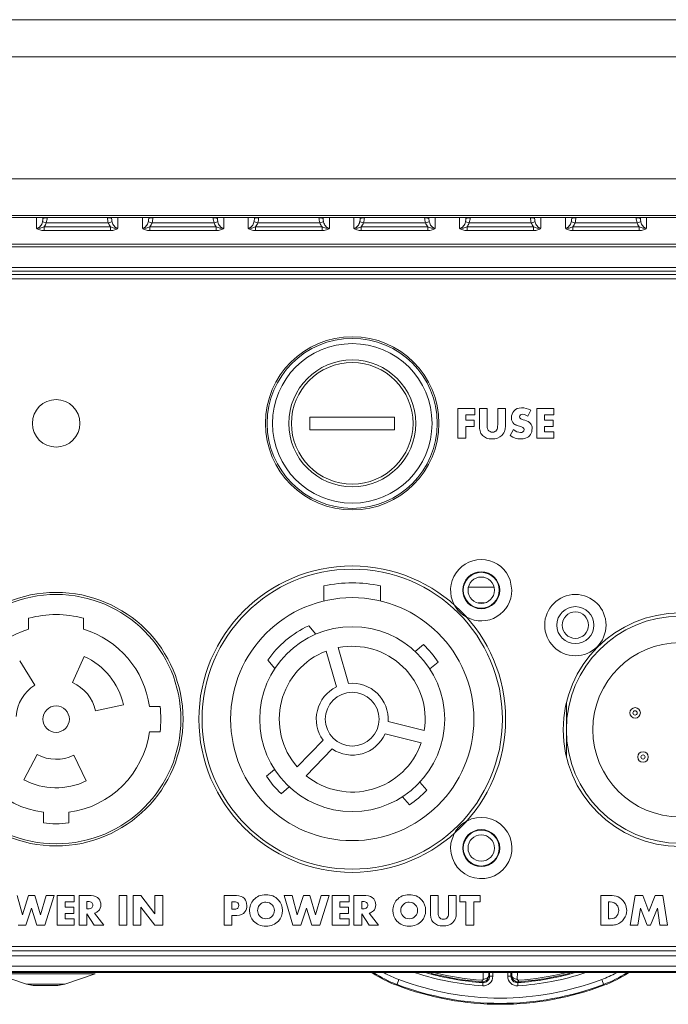
# Model space of a CAD drawing. Units: millimetres. Extents: x 55029 to 57247, y 2785 to 4296.
# Drawn here: x 56540 to 56602, y 3526 to 3619 of the extents above; entities that cross this region are included whole.
import ezdxf

# ---------------------------------------------------------------- set-up
doc = ezdxf.new("R2010")
doc.units = ezdxf.units.MM
doc.layers.add('细实线', color=7, linetype='Continuous', lineweight=13)

msp = doc.modelspace()

# ---------------------------------------------------------------- linework, layer by layer
at = {"layer": '细实线'}
for p, q in [((56531.592, 3619.452), (56639.822, 3619.452)), ((56531.592, 3615.952), (56639.822, 3615.952)), ((56635.484, 3604.397), (56535.93, 3604.397)), ((56635.484, 3600.907), (56535.93, 3600.907)), ((56541.709, 3600.732), (56629.705, 3600.732)), ((56541.709, 3600.732), (56541.709, 3600.726)), ((56541.709, 3600.726), (56629.705, 3600.726)), ((56541.864, 3599.712), (56541.864, 3600.726)), ((56542.461, 3600.632), (56542.461, 3600.726)), ((56542.461, 3600.632), (56542.468, 3600.726)), ((56548.953, 3600.632), (56548.946, 3600.726)), ((56548.953, 3600.726), (56548.953, 3600.632)), ((56549.55, 3600.726), (56549.55, 3599.712)), ((56551.864, 3599.712), (56551.864, 3600.726)), ((56552.461, 3600.632), (56552.461, 3600.726)), ((56552.461, 3600.632), (56552.468, 3600.726)), ((56558.953, 3600.632), (56558.946, 3600.726)), ((56558.953, 3600.726), (56558.953, 3600.632)), ((56559.55, 3600.726), (56559.55, 3599.712)), ((56561.864, 3599.712), (56561.864, 3600.726)), ((56562.461, 3600.632), (56562.461, 3600.726)), ((56562.461, 3600.632), (56562.468, 3600.726)), ((56568.953, 3600.632), (56568.946, 3600.726)), ((56568.953, 3600.726), (56568.953, 3600.632)), ((56569.55, 3600.726), (56569.55, 3599.712)), ((56571.864, 3599.712), (56571.864, 3600.726)), ((56572.461, 3600.632), (56572.461, 3600.726)), ((56572.461, 3600.632), (56572.468, 3600.726)), ((56578.953, 3600.632), (56578.946, 3600.726)), ((56578.953, 3600.726), (56578.953, 3600.632)), ((56579.55, 3600.726), (56579.55, 3599.712)), ((56581.864, 3599.712), (56581.864, 3600.726)), ((56582.461, 3600.632), (56582.461, 3600.726)), ((56582.461, 3600.632), (56582.468, 3600.726)), ((56588.953, 3600.632), (56588.946, 3600.726)), ((56588.953, 3600.726), (56588.953, 3600.632)), ((56589.55, 3600.726), (56589.55, 3599.712)), ((56591.864, 3599.712), (56591.864, 3600.726)), ((56592.461, 3600.632), (56592.461, 3600.726)), ((56592.461, 3600.632), (56592.468, 3600.726)), ((56598.953, 3600.632), (56598.946, 3600.726)), ((56598.953, 3600.726), (56598.953, 3600.632)), ((56599.55, 3600.726), (56599.55, 3599.712)), ((56542.564, 3599.831), (56548.85, 3599.831)), ((56542.564, 3599.831), (56542.564, 3599.498)), ((56542.564, 3599.498), (56548.85, 3599.498)), ((56542.775, 3600.236), (56548.639, 3600.236)), ((56548.85, 3599.831), (56548.85, 3599.498)), ((56552.564, 3599.831), (56558.85, 3599.831)), ((56552.564, 3599.831), (56552.564, 3599.498)), ((56552.564, 3599.498), (56558.85, 3599.498)), ((56552.775, 3600.236), (56558.639, 3600.236)), ((56558.85, 3599.831), (56558.85, 3599.498)), ((56562.564, 3599.831), (56568.85, 3599.831)), ((56562.564, 3599.831), (56562.564, 3599.498)), ((56562.564, 3599.498), (56568.85, 3599.498)), ((56562.775, 3600.236), (56568.639, 3600.236)), ((56568.85, 3599.831), (56568.85, 3599.498)), ((56572.564, 3599.831), (56578.85, 3599.831)), ((56572.564, 3599.831), (56572.564, 3599.498)), ((56572.564, 3599.498), (56578.85, 3599.498)), ((56572.775, 3600.236), (56578.639, 3600.236)), ((56578.85, 3599.831), (56578.85, 3599.498)), ((56582.564, 3599.831), (56588.85, 3599.831)), ((56582.564, 3599.831), (56582.564, 3599.498)), ((56582.564, 3599.498), (56588.85, 3599.498)), ((56582.775, 3600.236), (56588.639, 3600.236)), ((56588.85, 3599.831), (56588.85, 3599.498)), ((56592.564, 3599.831), (56598.85, 3599.831)), ((56592.564, 3599.831), (56592.564, 3599.498)), ((56592.564, 3599.498), (56598.85, 3599.498)), ((56592.775, 3600.236), (56598.639, 3600.236)), ((56598.85, 3599.831), (56598.85, 3599.498)), ((56529.61, 3597.954), (56641.804, 3597.954)), ((56530.066, 3598.22), (56641.349, 3598.22)), ((56511.658, 3595.993), (56659.756, 3595.993)), ((56511.658, 3595.662), (56659.756, 3595.662)), ((56512.082, 3595.335), (56659.332, 3595.335)), ((56512.082, 3594.935), (56659.332, 3594.935)), ((56583.311, 3582.644), (56581.707, 3582.644)), ((56581.707, 3582.644), (56581.707, 3579.844)), ((56583.311, 3582.037), (56583.311, 3582.644)), ((56584.474, 3582.644), (56583.746, 3582.644)), ((56583.746, 3582.644), (56583.746, 3581.029)), ((56584.474, 3581.128), (56584.474, 3582.644)), ((56586.189, 3582.644), (56585.461, 3582.644)), ((56585.461, 3582.644), (56585.461, 3581.128)), ((56586.189, 3581.029), (56586.189, 3582.644)), ((56590.77, 3582.644), (56589.176, 3582.644)), ((56589.176, 3582.644), (56589.176, 3579.844)), ((56590.77, 3582.037), (56590.77, 3582.644)), ((56575.707, 3581.844), (56567.707, 3581.844)), ((56567.707, 3581.844), (56567.707, 3580.644)), ((56575.707, 3580.644), (56575.707, 3581.844)), ((56582.435, 3582.037), (56583.311, 3582.037)), ((56582.435, 3581.559), (56582.435, 3582.037)), ((56588.312, 3581.918), (56588.603, 3582.484)), ((56589.904, 3582.037), (56590.77, 3582.037)), ((56589.904, 3581.559), (56589.904, 3582.037)), ((56583.233, 3581.559), (56582.435, 3581.559)), ((56582.435, 3580.952), (56583.233, 3580.952)), ((56582.435, 3579.844), (56582.435, 3580.952)), ((56583.233, 3580.952), (56583.233, 3581.559)), ((56584.48, 3580.855), (56584.474, 3581.128)), ((56590.722, 3581.559), (56589.904, 3581.559)), ((56589.904, 3580.952), (56590.722, 3580.952)), ((56589.904, 3580.451), (56589.904, 3580.952)), ((56590.722, 3580.952), (56590.722, 3581.559)), ((56567.707, 3580.644), (56575.707, 3580.644)), ((56581.707, 3579.844), (56582.435, 3579.844)), ((56586.962, 3580.673), (56586.651, 3580.086)), ((56589.176, 3579.844), (56590.77, 3579.844)), ((56590.77, 3580.451), (56589.904, 3580.451)), ((56590.77, 3579.844), (56590.77, 3580.451)), ((56569.032, 3564.428), (56569.032, 3565.863)), ((56574.382, 3565.863), (56574.382, 3564.428)), ((56586.65, 3566.385), (56586.807, 3565.444)), ((56585.104, 3565.744), (56582.71, 3565.744)), ((56584.209, 3564.244), (56583.605, 3564.244)), ((56541.107, 3561.756), (56541.107, 3562.796)), ((56546.307, 3562.796), (56546.307, 3561.756)), ((56567.588, 3562.081), (56568.256, 3561.285)), ((56577.668, 3559.649), (56578.439, 3560.296)), ((56570.208, 3556.295), (56569.236, 3559.686)), ((56570.389, 3560.017), (56571.361, 3556.626)), ((56540.263, 3558.756), (56541.693, 3556.466)), ((56545.253, 3556.715), (56546.351, 3559.182)), ((56564.388, 3558.039), (56563.719, 3558.835)), ((56579.821, 3558.649), (56579.05, 3558.002)), ((56591.957, 3554.768), (56591.957, 3549.719)), ((56550.065, 3554.595), (56547.424, 3554.034)), ((56552.526, 3554.444), (56553.534, 3554.444)), ((56575.099, 3553.016), (56578.522, 3552.163)), ((56553.534, 3552.044), (56552.526, 3552.044)), ((56578.232, 3550.999), (56574.809, 3551.852)), ((56566.5, 3548.716), (56568.951, 3551.253)), ((56569.814, 3550.42), (56567.364, 3547.882)), ((56540.655, 3547.505), (56541.923, 3549.889)), ((56545.373, 3549.828), (56546.556, 3547.402)), ((56563.593, 3547.838), (56564.364, 3548.486)), ((56578.112, 3547.283), (56578.759, 3546.511)), ((56565.746, 3546.839), (56564.975, 3546.191)), ((56577.113, 3545.129), (56576.465, 3545.901)), ((56542.507, 3543.417), (56542.507, 3544.425)), ((56544.907, 3544.425), (56544.907, 3543.417)), ((56581.046, 3541.517), (56581.353, 3542.418)), ((56540.514, 3534.735), (56540.028, 3536.544)), ((56541.107, 3536.544), (56540.514, 3534.735)), ((56541.685, 3536.544), (56541.107, 3536.544)), ((56542.237, 3534.735), (56541.685, 3536.544)), ((56542.766, 3536.544), (56542.237, 3534.735)), ((56542.631, 3533.744), (56543.525, 3536.544)), ((56543.525, 3536.544), (56542.766, 3536.544)), ((56545.412, 3536.544), (56543.818, 3536.544)), ((56543.818, 3536.544), (56543.818, 3533.744)), ((56545.412, 3535.937), (56545.412, 3536.544)), ((56547.006, 3536.544), (56545.874, 3536.544)), ((56545.874, 3536.544), (56545.874, 3533.744)), ((56550.399, 3536.544), (56549.671, 3536.544)), ((56549.671, 3536.544), (56549.671, 3533.744)), ((56550.399, 3533.744), (56550.399, 3536.544)), ((56551.716, 3536.544), (56550.988, 3536.544)), ((56550.988, 3536.544), (56550.988, 3533.744)), ((56553.055, 3534.831), (56551.716, 3536.544)), ((56553.783, 3536.544), (56553.055, 3536.544)), ((56553.055, 3536.544), (56553.055, 3534.831)), ((56553.783, 3533.744), (56553.783, 3536.544)), ((56560.766, 3536.544), (56559.607, 3536.544)), ((56559.607, 3536.544), (56559.607, 3533.744)), ((56566.028, 3536.544), (56565.267, 3536.544)), ((56565.267, 3536.544), (56566.101, 3533.744)), ((56566.514, 3534.735), (56566.028, 3536.544)), ((56567.107, 3536.544), (56566.514, 3534.735)), ((56567.685, 3536.544), (56567.107, 3536.544)), ((56568.237, 3534.735), (56567.685, 3536.544)), ((56568.766, 3536.544), (56568.237, 3534.735)), ((56568.631, 3533.744), (56569.525, 3536.544)), ((56569.525, 3536.544), (56568.766, 3536.544)), ((56571.412, 3536.544), (56569.818, 3536.544)), ((56569.818, 3536.544), (56569.818, 3533.744)), ((56571.412, 3535.937), (56571.412, 3536.544)), ((56573.006, 3536.544), (56571.874, 3536.544)), ((56571.874, 3536.544), (56571.874, 3533.744)), ((56579.835, 3536.544), (56579.107, 3536.544)), ((56579.107, 3536.544), (56579.107, 3534.929)), ((56579.835, 3535.028), (56579.835, 3536.544)), ((56581.55, 3536.544), (56580.821, 3536.544)), ((56580.821, 3536.544), (56580.821, 3535.028)), ((56581.55, 3534.929), (56581.55, 3536.544)), ((56583.796, 3536.544), (56581.872, 3536.544)), ((56581.872, 3536.544), (56581.872, 3535.937)), ((56583.796, 3535.937), (56583.796, 3536.544)), ((56596.282, 3536.544), (56595.207, 3536.544)), ((56595.207, 3536.544), (56595.207, 3533.744)), ((56598.477, 3536.544), (56598.001, 3533.744)), ((56599.197, 3536.544), (56598.477, 3536.544)), ((56599.763, 3535.05), (56599.197, 3536.544)), ((56600.362, 3536.544), (56599.763, 3535.05)), ((56601.088, 3536.544), (56600.362, 3536.544)), ((56601.511, 3533.744), (56601.088, 3536.544)), ((56540.842, 3533.744), (56541.377, 3535.366)), ((56541.377, 3535.366), (56541.888, 3533.744)), ((56544.547, 3535.937), (56545.412, 3535.937)), ((56544.547, 3535.459), (56544.547, 3535.937)), ((56545.365, 3535.459), (56544.547, 3535.459)), ((56545.365, 3534.852), (56545.365, 3535.459)), ((56546.602, 3535.99), (56546.737, 3535.99)), ((56546.602, 3535.293), (56546.602, 3535.99)), ((56546.737, 3535.293), (56546.602, 3535.293)), ((56551.716, 3535.459), (56553.055, 3533.744)), ((56551.716, 3533.744), (56551.716, 3535.459)), ((56560.335, 3535.957), (56560.579, 3535.957)), ((56560.335, 3535.26), (56560.335, 3535.957)), ((56560.577, 3535.26), (56560.335, 3535.26)), ((56566.842, 3533.744), (56567.377, 3535.366)), ((56567.377, 3535.366), (56567.888, 3533.744)), ((56570.547, 3535.937), (56571.412, 3535.937)), ((56570.547, 3535.459), (56570.547, 3535.937)), ((56571.365, 3535.459), (56570.547, 3535.459)), ((56571.365, 3534.852), (56571.365, 3535.459)), ((56572.602, 3535.99), (56572.737, 3535.99)), ((56572.602, 3535.293), (56572.602, 3535.99)), ((56572.737, 3535.293), (56572.602, 3535.293)), ((56581.872, 3535.937), (56582.464, 3535.937)), ((56582.464, 3535.937), (56582.464, 3533.744)), ((56583.193, 3535.937), (56583.796, 3535.937)), ((56583.193, 3533.744), (56583.193, 3535.937)), ((56595.935, 3535.937), (56596.101, 3535.937)), ((56595.935, 3534.351), (56595.935, 3535.937)), ((56598.727, 3533.744), (56598.963, 3535.356)), ((56598.963, 3535.356), (56599.609, 3533.744)), ((56599.898, 3533.744), (56600.575, 3535.356)), ((56600.575, 3535.356), (56600.782, 3533.744)), ((56544.547, 3534.852), (56545.365, 3534.852)), ((56544.547, 3534.351), (56544.547, 3534.852)), ((56545.412, 3534.351), (56544.547, 3534.351)), ((56545.412, 3533.744), (56545.412, 3534.351)), ((56546.602, 3534.819), (56547.297, 3533.744)), ((56546.602, 3533.744), (56546.602, 3534.819)), ((56548.202, 3533.744), (56547.322, 3534.893)), ((56560.335, 3534.673), (56560.791, 3534.673)), ((56560.335, 3533.744), (56560.335, 3534.673)), ((56570.547, 3534.852), (56571.365, 3534.852)), ((56570.547, 3534.351), (56570.547, 3534.852)), ((56571.412, 3534.351), (56570.547, 3534.351)), ((56571.412, 3533.744), (56571.412, 3534.351)), ((56572.602, 3534.819), (56573.297, 3533.744)), ((56572.602, 3533.744), (56572.602, 3534.819)), ((56574.202, 3533.744), (56573.322, 3534.893)), ((56579.841, 3534.755), (56579.835, 3535.028)), ((56596.101, 3534.351), (56595.935, 3534.351)), ((56540.101, 3533.744), (56540.842, 3533.744)), ((56541.888, 3533.744), (56542.631, 3533.744)), ((56543.818, 3533.744), (56545.412, 3533.744)), ((56545.874, 3533.744), (56546.602, 3533.744)), ((56547.297, 3533.744), (56548.202, 3533.744)), ((56549.671, 3533.744), (56550.399, 3533.744)), ((56550.988, 3533.744), (56551.716, 3533.744)), ((56553.055, 3533.744), (56553.783, 3533.744)), ((56559.607, 3533.744), (56560.335, 3533.744)), ((56566.101, 3533.744), (56566.842, 3533.744)), ((56567.888, 3533.744), (56568.631, 3533.744)), ((56569.818, 3533.744), (56571.412, 3533.744)), ((56571.874, 3533.744), (56572.602, 3533.744)), ((56573.297, 3533.744), (56574.202, 3533.744)), ((56582.464, 3533.744), (56583.193, 3533.744)), ((56595.207, 3533.744), (56596.282, 3533.744)), ((56598.001, 3533.744), (56598.727, 3533.744)), ((56599.609, 3533.744), (56599.898, 3533.744)), ((56600.782, 3533.744), (56601.511, 3533.744)), ((56637.991, 3531.726), (56533.423, 3531.726)), ((56637.991, 3531.3), (56533.423, 3531.3)), ((56637.991, 3530.83), (56533.423, 3530.83)), ((56533.423, 3529.858), (56637.991, 3529.858)), ((56533.423, 3529.363), (56637.991, 3529.363)), ((56637.991, 3529.248), (56533.423, 3529.248)), ((56547.392, 3529.136), (56538.022, 3529.136)), ((56540.892, 3528.152), (56538.022, 3529.136)), ((56544.522, 3528.152), (56547.392, 3529.136)), ((56576.118, 3528.599), (56575.91, 3528.052)), ((56584.096, 3528.637), (56584.079, 3529.248)), ((56584.618, 3528.99), (56584.611, 3529.248)), ((56584.699, 3528.903), (56584.618, 3528.99)), ((56584.699, 3529.248), (56584.699, 3528.903)), ((56584.999, 3528.903), (56584.699, 3528.903)), ((56584.999, 3529.248), (56584.999, 3528.903)), ((56586.415, 3528.903), (56586.415, 3529.248)), ((56586.415, 3528.903), (56586.715, 3528.903)), ((56586.715, 3528.903), (56586.715, 3529.248)), ((56586.715, 3528.903), (56586.796, 3528.99)), ((56586.803, 3529.248), (56586.796, 3528.99)), ((56587.335, 3529.248), (56587.319, 3528.637)), ((56595.296, 3528.599), (56595.504, 3528.052)), ((56544.522, 3528.152), (56540.892, 3528.152)), ((56541.54, 3528.044), (56540.892, 3528.152)), ((56543.872, 3528.044), (56541.542, 3528.044)), ((56543.874, 3528.044), (56544.522, 3528.152)), ((56583.98, 3528.389), (56583.99, 3528.534)), ((56584.061, 3528.304), (56583.98, 3528.389)), ((56584.042, 3528.005), (56584.061, 3528.304)), ((56587.353, 3528.304), (56587.434, 3528.389)), ((56587.372, 3528.005), (56587.353, 3528.304)), ((56587.434, 3528.389), (56587.424, 3528.534))]:
    msp.add_line(p, q, dxfattribs=at)
msp.add_lwpolyline([(56535.314, 3600.553), (56535.816, 3600.584), (56536.378, 3600.612), (56537.006, 3600.639), (56537.703, 3600.664), (56538.462, 3600.685), (56539.273, 3600.703), (56540.153, 3600.716), (56541.122, 3600.724), (56541.709, 3600.726)], dxfattribs=at)
for centre, radius in [((56571.707, 3581.244), 8.2), ((56571.707, 3581.244), 8.045), ((56571.707, 3581.244), 7.548), ((56571.707, 3581.244), 6), ((56571.707, 3581.244), 5.75), ((56543.707, 3581.244), 2.25), ((56571.707, 3553.244), 14.5), ((56571.707, 3553.244), 14.2), ((56583.907, 3565.444), 1.75), ((56583.907, 3565.444), 1.7), ((56583.907, 3565.444), 1.25), ((56543.707, 3553.244), 12), ((56543.707, 3553.244), 11.8), ((56592.808, 3562.143), 2.9), ((56571.707, 3553.244), 11.5), ((56592.808, 3562.143), 1.75), ((56592.808, 3562.143), 1.25), ((56602.707, 3552.244), 11.05), ((56602.707, 3552.244), 10.75), ((56571.707, 3553.244), 8.75), ((56602.707, 3552.244), 8.25), ((56571.707, 3553.244), 2.55), ((56543.707, 3553.244), 1.25), ((56598.457, 3553.834), 0.5), ((56598.457, 3553.834), 0.2), ((56599.207, 3549.664), 0.5), ((56599.207, 3549.664), 0.2), ((56583.907, 3541.044), 1.75), ((56583.907, 3541.044), 1.7), ((56583.907, 3541.044), 1.25)]:
    msp.add_circle(centre, radius, dxfattribs=at)
for centre, radius, start, end in [((56583.907, 3565.444), 2.9, 18.93667, 208.28742), ((56571.707, 3553.244), 12.9, 78.03206, 101.96794), ((56583.907, 3565.444), 2.9, 241.71858, 0), ((56583.907, 3565.444), 2.9, 209.08109, 240.91906), ((56543.707, 3553.244), 9.9, 74.77405, 105.22595), ((56543.707, 3553.244), 8.9, 106.98581, 172.25113), ((56543.707, 3553.244), 8.9, 7.74887, 73.01419), ((56571.707, 3553.244), 9.75, 114.99079, 145.00921), ((56571.707, 3553.244), 9.75, 33.6699, 46.3301), ((56571.707, 3553.244), 6.9, 110.98854, 221.01146), ((56571.707, 3553.244), 6.9, 350.98854, 101.01146), ((56543.707, 3553.244), 6.5, 12, 66), ((56543.707, 3553.244), 3.8, 12, 66), ((56571.707, 3553.244), 3.4, 356.16425, 95.83575), ((56543.707, 3553.244), 3.8, 122, 176), ((56571.707, 3553.244), 3.4, 116.16425, 215.83575), ((56543.707, 3553.244), 9.9, 353.03794, 6.96206), ((56543.707, 3553.244), 8.9, 187.74887, 262.25113), ((56543.707, 3553.244), 8.9, 277.74887, 352.25113), ((56571.707, 3553.244), 3.4, 236.16425, 335.83575), ((56571.707, 3553.244), 6.9, 230.98854, 341.01146), ((56543.707, 3553.244), 3.8, 242, 296), ((56543.707, 3553.244), 6.5, 242, 296), ((56571.707, 3553.244), 9.75, 213.6699, 226.3301), ((56571.707, 3553.244), 9.75, 303.6699, 316.3301), ((56583.907, 3541.044), 2.9, 170.61144, 118.2811), ((56583.907, 3541.044), 2.9, 119.08087, 150.91883), ((56543.707, 3553.244), 9.9, 263.03794, 276.96206), ((56580.48, 3540.073), 12.86, 237.58677, 249.18458), ((56580.48, 3540.073), 12.775, 238.17291, 249.18458), ((56580.48, 3540.073), 12.275, 242.06924, 249.18458), ((56585.707, 3553.822), 26.983, 249.18458, 290.81542), ((56585.707, 3553.822), 25.87, 251.97501, 266.30908), ((56585.707, 3553.822), 25.57, 254.16085, 266.30908), ((56585.707, 3553.822), 25.492, 255.05418, 266.1162), ((56585.707, 3553.822), 25.345, 255.89895, 266.1162), ((56584.1, 3528.903), 0.9, 266.30155, 0.00753), ((56584.1, 3528.903), 0.599, 266.26947, 0.03961), ((56587.314, 3528.903), 0.9, 179.99252, 273.6984), ((56587.314, 3528.903), 0.599, 179.96039, 273.73053), ((56585.707, 3553.822), 25.57, 273.69092, 285.83915), ((56585.707, 3553.822), 25.87, 273.69092, 288.025), ((56585.707, 3553.822), 25.345, 273.8838, 284.10105), ((56585.707, 3553.822), 25.492, 273.8838, 284.94582), ((56590.934, 3540.073), 12.275, 290.81542, 297.93075), ((56590.934, 3540.073), 12.775, 290.81542, 301.82709), ((56590.934, 3540.073), 12.86, 290.81542, 302.41323), ((56585.707, 3553.822), 27.569, 249.18458, 290.81542), ((56585.707, 3553.822), 27.483, 249.18458, 290.81542)]:
    msp.add_arc(centre, radius, start, end, dxfattribs=at)
for points, knots in [([(56534.099, 3600.47), (56535.214, 3600.58), (56537.752, 3600.689), (56540.29, 3600.732), (56541.709, 3600.732)], [0, 0, 0, 0, 0.441104, 1, 1, 1, 1]), ([(56541.864, 3599.712), (56542.006, 3599.712), (56542.273, 3599.906), (56542.374, 3600.171), (56542.41, 3600.306)], [0, 0, 0, 0, 0.504896, 1, 1, 1, 1]), ([(56542.775, 3600.236), (56542.7, 3600.261), (56542.583, 3600.289), (56542.454, 3600.319), (56542.41, 3600.306)], [0, 0, 0, 0, 0.632071, 1, 1, 1, 1]), ([(56542.859, 3600.691), (56542.769, 3600.697), (56542.644, 3600.697), (56542.514, 3600.672), (56542.466, 3600.648), (56542.461, 3600.632)], [0, 0, 0, 0, 0.660824, 0.881117, 1, 1, 1, 1]), ([(56548.953, 3600.632), (56548.948, 3600.648), (56548.9, 3600.672), (56548.771, 3600.697), (56548.645, 3600.697), (56548.555, 3600.691)], [0, 0, 0, 0, 0.118883, 0.339176, 1, 1, 1, 1]), ([(56549.004, 3600.306), (56548.96, 3600.319), (56548.832, 3600.289), (56548.714, 3600.261), (56548.639, 3600.236)], [0, 0, 0, 0, 0.367935, 1, 1, 1, 1]), ([(56549.55, 3599.712), (56549.408, 3599.712), (56549.141, 3599.906), (56549.04, 3600.171), (56549.004, 3600.306)], [0, 0, 0, 0, 0.5047, 1, 1, 1, 1]), ([(56551.864, 3599.712), (56552.006, 3599.712), (56552.273, 3599.906), (56552.374, 3600.171), (56552.41, 3600.306)], [0, 0, 0, 0, 0.504896, 1, 1, 1, 1]), ([(56552.775, 3600.236), (56552.7, 3600.261), (56552.583, 3600.289), (56552.454, 3600.319), (56552.41, 3600.306)], [0, 0, 0, 0, 0.632071, 1, 1, 1, 1]), ([(56552.859, 3600.691), (56552.769, 3600.697), (56552.644, 3600.697), (56552.514, 3600.672), (56552.466, 3600.648), (56552.461, 3600.632)], [0, 0, 0, 0, 0.660824, 0.881117, 1, 1, 1, 1]), ([(56558.953, 3600.632), (56558.948, 3600.648), (56558.9, 3600.672), (56558.771, 3600.697), (56558.645, 3600.697), (56558.555, 3600.691)], [0, 0, 0, 0, 0.118883, 0.339176, 1, 1, 1, 1]), ([(56559.004, 3600.306), (56558.96, 3600.319), (56558.832, 3600.289), (56558.714, 3600.261), (56558.639, 3600.236)], [0, 0, 0, 0, 0.367935, 1, 1, 1, 1]), ([(56559.55, 3599.712), (56559.408, 3599.712), (56559.141, 3599.906), (56559.04, 3600.171), (56559.004, 3600.306)], [0, 0, 0, 0, 0.5047, 1, 1, 1, 1]), ([(56561.864, 3599.712), (56562.006, 3599.712), (56562.273, 3599.906), (56562.374, 3600.171), (56562.41, 3600.306)], [0, 0, 0, 0, 0.504896, 1, 1, 1, 1]), ([(56562.775, 3600.236), (56562.7, 3600.261), (56562.583, 3600.289), (56562.454, 3600.319), (56562.41, 3600.306)], [0, 0, 0, 0, 0.632071, 1, 1, 1, 1]), ([(56562.859, 3600.691), (56562.769, 3600.697), (56562.644, 3600.697), (56562.514, 3600.672), (56562.466, 3600.648), (56562.461, 3600.632)], [0, 0, 0, 0, 0.660824, 0.881117, 1, 1, 1, 1]), ([(56568.953, 3600.632), (56568.948, 3600.648), (56568.9, 3600.672), (56568.771, 3600.697), (56568.645, 3600.697), (56568.555, 3600.691)], [0, 0, 0, 0, 0.118883, 0.339176, 1, 1, 1, 1]), ([(56569.004, 3600.306), (56568.96, 3600.319), (56568.832, 3600.289), (56568.714, 3600.261), (56568.639, 3600.236)], [0, 0, 0, 0, 0.367935, 1, 1, 1, 1]), ([(56569.55, 3599.712), (56569.408, 3599.712), (56569.141, 3599.906), (56569.04, 3600.171), (56569.004, 3600.306)], [0, 0, 0, 0, 0.5047, 1, 1, 1, 1]), ([(56571.864, 3599.712), (56572.006, 3599.712), (56572.273, 3599.906), (56572.374, 3600.171), (56572.41, 3600.306)], [0, 0, 0, 0, 0.504896, 1, 1, 1, 1]), ([(56572.775, 3600.236), (56572.7, 3600.261), (56572.583, 3600.289), (56572.454, 3600.319), (56572.41, 3600.306)], [0, 0, 0, 0, 0.632071, 1, 1, 1, 1]), ([(56572.859, 3600.691), (56572.769, 3600.697), (56572.644, 3600.697), (56572.514, 3600.672), (56572.466, 3600.648), (56572.461, 3600.632)], [0, 0, 0, 0, 0.660824, 0.881117, 1, 1, 1, 1]), ([(56578.953, 3600.632), (56578.948, 3600.648), (56578.9, 3600.672), (56578.771, 3600.697), (56578.645, 3600.697), (56578.555, 3600.691)], [0, 0, 0, 0, 0.118883, 0.339176, 1, 1, 1, 1]), ([(56579.004, 3600.306), (56578.96, 3600.319), (56578.832, 3600.289), (56578.714, 3600.261), (56578.639, 3600.236)], [0, 0, 0, 0, 0.367935, 1, 1, 1, 1]), ([(56579.55, 3599.712), (56579.408, 3599.712), (56579.141, 3599.906), (56579.04, 3600.171), (56579.004, 3600.306)], [0, 0, 0, 0, 0.5047, 1, 1, 1, 1]), ([(56581.864, 3599.712), (56582.006, 3599.712), (56582.273, 3599.906), (56582.374, 3600.171), (56582.41, 3600.306)], [0, 0, 0, 0, 0.504896, 1, 1, 1, 1]), ([(56582.775, 3600.236), (56582.7, 3600.261), (56582.583, 3600.289), (56582.454, 3600.319), (56582.41, 3600.306)], [0, 0, 0, 0, 0.632071, 1, 1, 1, 1]), ([(56582.859, 3600.691), (56582.769, 3600.697), (56582.644, 3600.697), (56582.514, 3600.672), (56582.466, 3600.648), (56582.461, 3600.632)], [0, 0, 0, 0, 0.660824, 0.881117, 1, 1, 1, 1]), ([(56588.953, 3600.632), (56588.948, 3600.648), (56588.9, 3600.672), (56588.771, 3600.697), (56588.645, 3600.697), (56588.555, 3600.691)], [0, 0, 0, 0, 0.118883, 0.339176, 1, 1, 1, 1]), ([(56589.004, 3600.306), (56588.96, 3600.319), (56588.832, 3600.289), (56588.714, 3600.261), (56588.639, 3600.236)], [0, 0, 0, 0, 0.367935, 1, 1, 1, 1]), ([(56589.55, 3599.712), (56589.408, 3599.712), (56589.141, 3599.906), (56589.04, 3600.171), (56589.004, 3600.306)], [0, 0, 0, 0, 0.5047, 1, 1, 1, 1]), ([(56591.864, 3599.712), (56592.006, 3599.712), (56592.273, 3599.906), (56592.374, 3600.171), (56592.41, 3600.306)], [0, 0, 0, 0, 0.504896, 1, 1, 1, 1]), ([(56592.775, 3600.236), (56592.7, 3600.261), (56592.583, 3600.289), (56592.454, 3600.319), (56592.41, 3600.306)], [0, 0, 0, 0, 0.632071, 1, 1, 1, 1]), ([(56592.859, 3600.691), (56592.769, 3600.697), (56592.644, 3600.697), (56592.514, 3600.672), (56592.466, 3600.648), (56592.461, 3600.632)], [0, 0, 0, 0, 0.660824, 0.881117, 1, 1, 1, 1]), ([(56598.953, 3600.632), (56598.948, 3600.648), (56598.9, 3600.672), (56598.771, 3600.697), (56598.645, 3600.697), (56598.555, 3600.691)], [0, 0, 0, 0, 0.118883, 0.339176, 1, 1, 1, 1]), ([(56599.004, 3600.306), (56598.96, 3600.319), (56598.832, 3600.289), (56598.714, 3600.261), (56598.639, 3600.236)], [0, 0, 0, 0, 0.367935, 1, 1, 1, 1]), ([(56599.55, 3599.712), (56599.408, 3599.712), (56599.141, 3599.906), (56599.04, 3600.171), (56599.004, 3600.306)], [0, 0, 0, 0, 0.5047, 1, 1, 1, 1]), ([(56541.864, 3599.712), (56541.922, 3599.701), (56542.042, 3599.707), (56542.278, 3599.734), (56542.452, 3599.785), (56542.564, 3599.831)], [0, 0, 0, 0, 0.247789, 0.494952, 1, 1, 1, 1]), ([(56541.864, 3599.712), (56541.889, 3599.668), (56541.99, 3599.604), (56542.223, 3599.519), (56542.426, 3599.498), (56542.564, 3599.498)], [0, 0, 0, 0, 0.201274, 0.448464, 1, 1, 1, 1]), ([(56548.85, 3599.831), (56548.962, 3599.785), (56549.136, 3599.734), (56549.372, 3599.707), (56549.492, 3599.701), (56549.55, 3599.712)], [0, 0, 0, 0, 0.505085, 0.752188, 1, 1, 1, 1]), ([(56548.85, 3599.498), (56548.988, 3599.498), (56549.191, 3599.519), (56549.425, 3599.603), (56549.523, 3599.669), (56549.55, 3599.712)], [0, 0, 0, 0, 0.551572, 0.798914, 1, 1, 1, 1]), ([(56551.864, 3599.712), (56551.922, 3599.701), (56552.042, 3599.707), (56552.278, 3599.734), (56552.452, 3599.785), (56552.564, 3599.831)], [0, 0, 0, 0, 0.247789, 0.494952, 1, 1, 1, 1]), ([(56551.864, 3599.712), (56551.889, 3599.668), (56551.99, 3599.604), (56552.223, 3599.519), (56552.426, 3599.498), (56552.564, 3599.498)], [0, 0, 0, 0, 0.201274, 0.448464, 1, 1, 1, 1]), ([(56558.85, 3599.831), (56558.962, 3599.785), (56559.136, 3599.734), (56559.372, 3599.707), (56559.492, 3599.701), (56559.55, 3599.712)], [0, 0, 0, 0, 0.505085, 0.752188, 1, 1, 1, 1]), ([(56558.85, 3599.498), (56558.988, 3599.498), (56559.191, 3599.519), (56559.425, 3599.603), (56559.523, 3599.669), (56559.55, 3599.712)], [0, 0, 0, 0, 0.551572, 0.798914, 1, 1, 1, 1]), ([(56561.864, 3599.712), (56561.922, 3599.701), (56562.042, 3599.707), (56562.278, 3599.734), (56562.452, 3599.785), (56562.564, 3599.831)], [0, 0, 0, 0, 0.247789, 0.494952, 1, 1, 1, 1]), ([(56561.864, 3599.712), (56561.889, 3599.668), (56561.99, 3599.604), (56562.223, 3599.519), (56562.426, 3599.498), (56562.564, 3599.498)], [0, 0, 0, 0, 0.201274, 0.448464, 1, 1, 1, 1]), ([(56568.85, 3599.831), (56568.962, 3599.785), (56569.136, 3599.734), (56569.372, 3599.707), (56569.492, 3599.701), (56569.55, 3599.712)], [0, 0, 0, 0, 0.505085, 0.752188, 1, 1, 1, 1]), ([(56568.85, 3599.498), (56568.988, 3599.498), (56569.191, 3599.519), (56569.425, 3599.603), (56569.523, 3599.669), (56569.55, 3599.712)], [0, 0, 0, 0, 0.551572, 0.798914, 1, 1, 1, 1]), ([(56571.864, 3599.712), (56571.922, 3599.701), (56572.042, 3599.707), (56572.278, 3599.734), (56572.452, 3599.785), (56572.564, 3599.831)], [0, 0, 0, 0, 0.247789, 0.494952, 1, 1, 1, 1]), ([(56571.864, 3599.712), (56571.889, 3599.668), (56571.99, 3599.604), (56572.223, 3599.519), (56572.426, 3599.498), (56572.564, 3599.498)], [0, 0, 0, 0, 0.201274, 0.448464, 1, 1, 1, 1]), ([(56578.85, 3599.831), (56578.962, 3599.785), (56579.136, 3599.734), (56579.372, 3599.707), (56579.492, 3599.701), (56579.55, 3599.712)], [0, 0, 0, 0, 0.505085, 0.752188, 1, 1, 1, 1]), ([(56578.85, 3599.498), (56578.988, 3599.498), (56579.191, 3599.519), (56579.425, 3599.603), (56579.523, 3599.669), (56579.55, 3599.712)], [0, 0, 0, 0, 0.551572, 0.798914, 1, 1, 1, 1]), ([(56581.864, 3599.712), (56581.922, 3599.701), (56582.042, 3599.707), (56582.278, 3599.734), (56582.452, 3599.785), (56582.564, 3599.831)], [0, 0, 0, 0, 0.247789, 0.494952, 1, 1, 1, 1]), ([(56581.864, 3599.712), (56581.889, 3599.668), (56581.99, 3599.604), (56582.223, 3599.519), (56582.426, 3599.498), (56582.564, 3599.498)], [0, 0, 0, 0, 0.201274, 0.448464, 1, 1, 1, 1]), ([(56588.85, 3599.831), (56588.962, 3599.785), (56589.136, 3599.734), (56589.372, 3599.707), (56589.492, 3599.701), (56589.55, 3599.712)], [0, 0, 0, 0, 0.505085, 0.752188, 1, 1, 1, 1]), ([(56588.85, 3599.498), (56588.988, 3599.498), (56589.191, 3599.519), (56589.425, 3599.603), (56589.523, 3599.669), (56589.55, 3599.712)], [0, 0, 0, 0, 0.551572, 0.798914, 1, 1, 1, 1]), ([(56591.864, 3599.712), (56591.922, 3599.701), (56592.042, 3599.707), (56592.278, 3599.734), (56592.452, 3599.785), (56592.564, 3599.831)], [0, 0, 0, 0, 0.247789, 0.494953, 1, 1, 1, 1]), ([(56591.864, 3599.712), (56591.889, 3599.668), (56591.99, 3599.604), (56592.223, 3599.519), (56592.426, 3599.498), (56592.564, 3599.498)], [0, 0, 0, 0, 0.201274, 0.448464, 1, 1, 1, 1]), ([(56598.85, 3599.831), (56598.962, 3599.785), (56599.136, 3599.734), (56599.372, 3599.707), (56599.492, 3599.701), (56599.55, 3599.712)], [0, 0, 0, 0, 0.505085, 0.752188, 1, 1, 1, 1]), ([(56598.85, 3599.498), (56598.988, 3599.498), (56599.191, 3599.519), (56599.425, 3599.603), (56599.523, 3599.669), (56599.55, 3599.712)], [0, 0, 0, 0, 0.551572, 0.798914, 1, 1, 1, 1]), ([(56583.98, 3528.389), (56584.062, 3528.383), (56584.229, 3528.406), (56584.443, 3528.539), (56584.585, 3528.745), (56584.618, 3528.909), (56584.618, 3528.99)], [0, 0, 0, 0, 0.251318, 0.501687, 0.75102, 1, 1, 1, 1]), ([(56583.99, 3528.534), (56584.02, 3528.533), (56584.078, 3528.557), (56584.096, 3528.613), (56584.096, 3528.637)], [0, 0, 0, 0, 0.550097, 1, 1, 1, 1]), ([(56584.618, 3528.99), (56584.617, 3528.942), (56584.582, 3528.84), (56584.459, 3528.724), (56584.29, 3528.651), (56584.161, 3528.636), (56584.096, 3528.637)], [0, 0, 0, 0, 0.208688, 0.445159, 0.713471, 1, 1, 1, 1]), ([(56586.796, 3528.99), (56586.796, 3528.909), (56586.829, 3528.745), (56586.971, 3528.539), (56587.185, 3528.406), (56587.352, 3528.383), (56587.434, 3528.389)], [0, 0, 0, 0, 0.248976, 0.49833, 0.748677, 1, 1, 1, 1]), ([(56586.796, 3528.99), (56586.797, 3528.942), (56586.832, 3528.84), (56586.955, 3528.724), (56587.124, 3528.651), (56587.253, 3528.636), (56587.319, 3528.637)], [0, 0, 0, 0, 0.208687, 0.445159, 0.713472, 1, 1, 1, 1]), ([(56587.319, 3528.637), (56587.318, 3528.613), (56587.336, 3528.557), (56587.394, 3528.533), (56587.424, 3528.534)], [0, 0, 0, 0, 0.449903, 1, 1, 1, 1])]:
    msp.add_open_spline(points, degree=3, knots=knots, dxfattribs=at)
for points in [[(56542.41, 3600.306), (56542.439, 3600.412), (56542.455, 3600.522), (56542.461, 3600.632)], [(56542.775, 3600.236), (56542.822, 3600.383), (56542.849, 3600.537), (56542.859, 3600.691)], [(56548.639, 3600.236), (56548.592, 3600.383), (56548.565, 3600.537), (56548.555, 3600.691)], [(56549.004, 3600.306), (56548.975, 3600.412), (56548.959, 3600.522), (56548.953, 3600.632)], [(56552.41, 3600.306), (56552.439, 3600.412), (56552.455, 3600.522), (56552.461, 3600.632)], [(56552.775, 3600.236), (56552.822, 3600.383), (56552.849, 3600.537), (56552.859, 3600.691)], [(56558.639, 3600.236), (56558.592, 3600.383), (56558.565, 3600.537), (56558.555, 3600.691)], [(56559.004, 3600.306), (56558.975, 3600.412), (56558.959, 3600.522), (56558.953, 3600.632)], [(56562.41, 3600.306), (56562.439, 3600.412), (56562.455, 3600.522), (56562.461, 3600.632)], [(56562.775, 3600.236), (56562.822, 3600.383), (56562.849, 3600.537), (56562.859, 3600.691)], [(56568.639, 3600.236), (56568.592, 3600.383), (56568.565, 3600.537), (56568.555, 3600.691)], [(56569.004, 3600.306), (56568.975, 3600.412), (56568.959, 3600.522), (56568.953, 3600.632)], [(56572.41, 3600.306), (56572.439, 3600.412), (56572.455, 3600.522), (56572.461, 3600.632)], [(56572.775, 3600.236), (56572.822, 3600.383), (56572.849, 3600.537), (56572.859, 3600.691)], [(56578.639, 3600.236), (56578.592, 3600.383), (56578.565, 3600.537), (56578.555, 3600.691)], [(56579.004, 3600.306), (56578.975, 3600.412), (56578.959, 3600.522), (56578.953, 3600.632)], [(56582.41, 3600.306), (56582.439, 3600.412), (56582.455, 3600.522), (56582.461, 3600.632)], [(56582.775, 3600.236), (56582.822, 3600.383), (56582.849, 3600.537), (56582.859, 3600.691)], [(56588.639, 3600.236), (56588.592, 3600.383), (56588.565, 3600.537), (56588.555, 3600.691)], [(56589.004, 3600.306), (56588.975, 3600.412), (56588.959, 3600.522), (56588.953, 3600.632)], [(56592.41, 3600.306), (56592.439, 3600.412), (56592.455, 3600.522), (56592.461, 3600.632)], [(56592.775, 3600.236), (56592.822, 3600.383), (56592.849, 3600.537), (56592.859, 3600.691)], [(56598.639, 3600.236), (56598.592, 3600.383), (56598.565, 3600.537), (56598.555, 3600.691)], [(56599.004, 3600.306), (56598.975, 3600.412), (56598.959, 3600.522), (56598.953, 3600.632)], [(56542.564, 3599.831), (56542.656, 3599.952), (56542.726, 3600.092), (56542.775, 3600.236)], [(56548.85, 3599.831), (56548.758, 3599.952), (56548.688, 3600.092), (56548.639, 3600.236)], [(56552.564, 3599.831), (56552.656, 3599.952), (56552.726, 3600.092), (56552.775, 3600.236)], [(56558.85, 3599.831), (56558.758, 3599.952), (56558.688, 3600.092), (56558.639, 3600.236)], [(56562.564, 3599.831), (56562.656, 3599.952), (56562.726, 3600.092), (56562.775, 3600.236)], [(56568.85, 3599.831), (56568.758, 3599.952), (56568.688, 3600.092), (56568.639, 3600.236)], [(56572.564, 3599.831), (56572.656, 3599.952), (56572.726, 3600.092), (56572.775, 3600.236)], [(56578.85, 3599.831), (56578.758, 3599.952), (56578.688, 3600.092), (56578.639, 3600.236)], [(56582.564, 3599.831), (56582.656, 3599.952), (56582.726, 3600.092), (56582.775, 3600.236)], [(56588.85, 3599.831), (56588.758, 3599.952), (56588.688, 3600.092), (56588.639, 3600.236)], [(56592.564, 3599.831), (56592.656, 3599.952), (56592.726, 3600.092), (56592.775, 3600.236)], [(56598.85, 3599.831), (56598.758, 3599.952), (56598.688, 3600.092), (56598.639, 3600.236)], [(56587.715, 3582.712), (56587.414, 3582.712), (56587.174, 3582.611), (56586.993, 3582.41)], [(56588.603, 3582.484), (56588.312, 3582.636), (56588.017, 3582.712), (56587.715, 3582.712)], [(56586.993, 3582.41), (56586.837, 3582.238), (56586.761, 3582.024), (56586.761, 3581.764)], [(56586.761, 3581.764), (56586.761, 3581.516), (56586.835, 3581.329), (56586.985, 3581.206)], [(56587.516, 3581.862), (56587.516, 3581.938), (56587.551, 3581.998), (56587.621, 3582.043)], [(56587.653, 3581.671), (56587.561, 3581.725), (56587.516, 3581.788), (56587.516, 3581.862)], [(56587.621, 3582.043), (56587.682, 3582.084), (56587.752, 3582.104), (56587.83, 3582.104)], [(56588.023, 3581.544), (56587.818, 3581.604), (56587.695, 3581.647), (56587.653, 3581.671)], [(56587.83, 3582.104), (56587.992, 3582.104), (56588.152, 3582.041), (56588.312, 3581.918)], [(56583.746, 3581.029), (56583.746, 3580.82), (56583.76, 3580.656), (56583.79, 3580.533)], [(56584.741, 3580.457), (56584.581, 3580.533), (56584.493, 3580.666), (56584.48, 3580.855)], [(56585.461, 3581.128), (56585.461, 3580.865), (56585.426, 3580.689), (56585.36, 3580.597)], [(56586.147, 3580.599), (56586.175, 3580.718), (56586.189, 3580.861), (56586.189, 3581.029)], [(56586.985, 3581.206), (56587.036, 3581.165), (56587.1, 3581.128), (56587.174, 3581.095)], [(56587.174, 3581.095), (56587.221, 3581.075), (56587.334, 3581.038), (56587.514, 3580.986)], [(56587.514, 3580.986), (56587.664, 3580.943), (56587.771, 3580.9), (56587.833, 3580.86)], [(56587.833, 3580.86), (56587.918, 3580.804), (56587.961, 3580.734), (56587.961, 3580.652)], [(56588.574, 3581.223), (56588.464, 3581.362), (56588.279, 3581.468), (56588.023, 3581.544)], [(56588.092, 3579.845), (56588.507, 3579.987), (56588.716, 3580.295), (56588.716, 3580.769)], [(56588.716, 3580.769), (56588.716, 3580.954), (56588.667, 3581.105), (56588.574, 3581.223)], [(56583.79, 3580.533), (56583.832, 3580.359), (56583.912, 3580.215), (56584.027, 3580.1)], [(56584.027, 3580.1), (56584.244, 3579.881), (56584.546, 3579.772), (56584.934, 3579.772)], [(56584.958, 3580.412), (56584.878, 3580.412), (56584.807, 3580.426), (56584.741, 3580.457)], [(56584.934, 3579.772), (56585.313, 3579.772), (56585.617, 3579.879), (56585.844, 3580.094)], [(56585.36, 3580.597), (56585.27, 3580.474), (56585.135, 3580.412), (56584.958, 3580.412)], [(56585.844, 3580.094), (56586.004, 3580.246), (56586.105, 3580.414), (56586.147, 3580.599)], [(56586.651, 3580.086), (56586.95, 3579.873), (56587.274, 3579.768), (56587.625, 3579.768)], [(56587.604, 3580.375), (56587.395, 3580.375), (56587.18, 3580.474), (56586.962, 3580.673)], [(56587.845, 3580.439), (56587.779, 3580.396), (56587.699, 3580.375), (56587.604, 3580.375)], [(56587.625, 3579.768), (56587.791, 3579.768), (56587.947, 3579.795), (56588.092, 3579.845)], [(56587.961, 3580.652), (56587.961, 3580.56), (56587.922, 3580.49), (56587.845, 3580.439)], [(56547.739, 3536.246), (56547.58, 3536.443), (56547.336, 3536.544), (56547.006, 3536.544)], [(56547.933, 3535.682), (56547.933, 3535.898), (56547.868, 3536.086), (56547.739, 3536.246)], [(56561.517, 3536.254), (56561.344, 3536.447), (56561.094, 3536.544), (56560.766, 3536.544)], [(56561.738, 3535.621), (56561.738, 3535.877), (56561.664, 3536.088), (56561.517, 3536.254)], [(56562.377, 3536.137), (56562.261, 3536.006), (56562.169, 3535.85), (56562.1, 3535.668)], [(56563.548, 3536.628), (56563.055, 3536.628), (56562.663, 3536.464), (56562.377, 3536.137)], [(56564.718, 3536.137), (56564.43, 3536.464), (56564.04, 3536.628), (56563.548, 3536.628)], [(56565.098, 3535.135), (56565.098, 3535.516), (56564.971, 3535.85), (56564.718, 3536.137)], [(56573.739, 3536.246), (56573.58, 3536.443), (56573.336, 3536.544), (56573.006, 3536.544)], [(56573.933, 3535.682), (56573.933, 3535.898), (56573.868, 3536.086), (56573.739, 3536.246)], [(56575.923, 3536.137), (56575.808, 3536.006), (56575.716, 3535.85), (56575.647, 3535.668)], [(56577.094, 3536.628), (56576.602, 3536.628), (56576.21, 3536.464), (56575.923, 3536.137)], [(56578.265, 3536.137), (56577.976, 3536.464), (56577.587, 3536.628), (56577.094, 3536.628)], [(56578.645, 3535.135), (56578.645, 3535.516), (56578.518, 3535.85), (56578.265, 3536.137)], [(56597.012, 3536.324), (56596.787, 3536.47), (56596.544, 3536.544), (56596.282, 3536.544)], [(56597.517, 3535.753), (56597.4, 3535.992), (56597.232, 3536.181), (56597.012, 3536.324)], [(56546.737, 3535.99), (56546.889, 3535.99), (56547, 3535.957), (56547.067, 3535.893)], [(56547.068, 3535.386), (56547.002, 3535.323), (56546.891, 3535.293), (56546.737, 3535.293)], [(56547.067, 3535.893), (56547.141, 3535.824), (56547.178, 3535.742), (56547.178, 3535.641)], [(56547.178, 3535.641), (56547.178, 3535.541), (56547.141, 3535.457), (56547.068, 3535.386)], [(56547.322, 3534.893), (56547.486, 3534.929), (56547.617, 3534.995), (56547.712, 3535.089)], [(56547.712, 3535.089), (56547.859, 3535.237), (56547.933, 3535.434), (56547.933, 3535.682)], [(56560.902, 3535.362), (56560.844, 3535.293), (56560.735, 3535.26), (56560.577, 3535.26)], [(56560.579, 3535.957), (56560.725, 3535.957), (56560.83, 3535.924), (56560.891, 3535.862)], [(56560.891, 3535.862), (56560.953, 3535.799), (56560.983, 3535.717), (56560.983, 3535.613)], [(56560.983, 3535.613), (56560.983, 3535.508), (56560.955, 3535.424), (56560.902, 3535.362)], [(56561.559, 3534.994), (56561.679, 3535.159), (56561.738, 3535.368), (56561.738, 3535.621)], [(56562.1, 3535.668), (56562.032, 3535.485), (56561.999, 3535.307), (56561.999, 3535.135)], [(56561.999, 3535.135), (56561.999, 3534.753), (56562.124, 3534.421), (56562.377, 3534.133)], [(56562.754, 3535.135), (56562.754, 3535.225), (56562.77, 3535.315), (56562.803, 3535.405)], [(56562.942, 3534.626), (56562.815, 3534.776), (56562.754, 3534.944), (56562.754, 3535.135)], [(56562.803, 3535.405), (56562.86, 3535.561), (56562.957, 3535.686), (56563.092, 3535.781)], [(56563.092, 3535.781), (56563.228, 3535.875), (56563.379, 3535.922), (56563.548, 3535.922)], [(56563.548, 3535.922), (56563.79, 3535.922), (56563.991, 3535.83), (56564.153, 3535.646)], [(56564.153, 3535.646), (56564.28, 3535.502), (56564.343, 3535.332), (56564.343, 3535.135)], [(56564.343, 3535.135), (56564.343, 3534.94), (56564.28, 3534.769), (56564.153, 3534.623)], [(56564.719, 3534.134), (56564.971, 3534.421), (56565.098, 3534.753), (56565.098, 3535.135)], [(56572.737, 3535.99), (56572.889, 3535.99), (56573, 3535.957), (56573.067, 3535.893)], [(56573.068, 3535.386), (56573.002, 3535.323), (56572.891, 3535.293), (56572.737, 3535.293)], [(56573.067, 3535.893), (56573.141, 3535.824), (56573.178, 3535.742), (56573.178, 3535.641)], [(56573.178, 3535.641), (56573.178, 3535.541), (56573.141, 3535.457), (56573.068, 3535.386)], [(56573.322, 3534.893), (56573.486, 3534.929), (56573.617, 3534.995), (56573.712, 3535.089)], [(56573.712, 3535.089), (56573.859, 3535.237), (56573.933, 3535.434), (56573.933, 3535.682)], [(56575.647, 3535.668), (56575.578, 3535.485), (56575.545, 3535.307), (56575.545, 3535.135)], [(56575.545, 3535.135), (56575.545, 3534.753), (56575.671, 3534.421), (56575.924, 3534.133)], [(56576.3, 3535.135), (56576.3, 3535.225), (56576.317, 3535.315), (56576.35, 3535.405)], [(56576.489, 3534.626), (56576.362, 3534.776), (56576.3, 3534.944), (56576.3, 3535.135)], [(56576.35, 3535.405), (56576.407, 3535.561), (56576.503, 3535.686), (56576.639, 3535.781)], [(56576.639, 3535.781), (56576.774, 3535.875), (56576.926, 3535.922), (56577.094, 3535.922)], [(56577.094, 3535.922), (56577.336, 3535.922), (56577.537, 3535.83), (56577.7, 3535.646)], [(56577.7, 3535.646), (56577.827, 3535.502), (56577.89, 3535.332), (56577.89, 3535.135)], [(56577.89, 3535.135), (56577.89, 3534.94), (56577.827, 3534.769), (56577.7, 3534.623)], [(56578.265, 3534.134), (56578.518, 3534.421), (56578.645, 3534.753), (56578.645, 3535.135)], [(56596.101, 3535.937), (56596.387, 3535.937), (56596.6, 3535.84), (56596.744, 3535.65)], [(56596.744, 3535.65), (56596.852, 3535.506), (56596.908, 3535.338), (56596.908, 3535.145)], [(56596.908, 3535.145), (56596.908, 3534.95), (56596.852, 3534.782), (56596.744, 3534.636)], [(56597.398, 3534.335), (56597.574, 3534.583), (56597.662, 3534.854), (56597.662, 3535.145)], [(56597.662, 3535.145), (56597.662, 3535.354), (56597.613, 3535.557), (56597.517, 3535.753)], [(56560.791, 3534.673), (56561.148, 3534.673), (56561.404, 3534.78), (56561.559, 3534.994)], [(56562.377, 3534.133), (56562.665, 3533.805), (56563.055, 3533.643), (56563.548, 3533.643)], [(56563.548, 3534.349), (56563.299, 3534.349), (56563.098, 3534.441), (56562.942, 3534.626)], [(56564.153, 3534.623), (56563.995, 3534.439), (56563.794, 3534.349), (56563.548, 3534.349)], [(56563.548, 3533.643), (56564.04, 3533.643), (56564.43, 3533.805), (56564.719, 3534.134)], [(56575.924, 3534.133), (56576.212, 3533.805), (56576.602, 3533.643), (56577.094, 3533.643)], [(56577.094, 3534.349), (56576.846, 3534.349), (56576.645, 3534.441), (56576.489, 3534.626)], [(56577.7, 3534.623), (56577.541, 3534.439), (56577.34, 3534.349), (56577.094, 3534.349)], [(56577.094, 3533.643), (56577.587, 3533.643), (56577.976, 3533.805), (56578.265, 3534.134)], [(56579.107, 3534.929), (56579.107, 3534.72), (56579.121, 3534.556), (56579.151, 3534.433)], [(56579.151, 3534.433), (56579.193, 3534.259), (56579.273, 3534.115), (56579.387, 3534)], [(56580.101, 3534.357), (56579.941, 3534.433), (56579.853, 3534.566), (56579.841, 3534.755)], [(56580.319, 3534.312), (56580.239, 3534.312), (56580.167, 3534.326), (56580.101, 3534.357)], [(56580.72, 3534.497), (56580.631, 3534.374), (56580.495, 3534.312), (56580.319, 3534.312)], [(56580.821, 3535.028), (56580.821, 3534.765), (56580.787, 3534.589), (56580.72, 3534.497)], [(56581.205, 3533.994), (56581.365, 3534.146), (56581.465, 3534.314), (56581.508, 3534.499)], [(56581.508, 3534.499), (56581.535, 3534.618), (56581.55, 3534.761), (56581.55, 3534.929)], [(56596.744, 3534.636), (56596.602, 3534.445), (56596.387, 3534.351), (56596.101, 3534.351)], [(56596.725, 3533.819), (56596.998, 3533.914), (56597.221, 3534.086), (56597.398, 3534.335)], [(56579.387, 3534), (56579.605, 3533.781), (56579.907, 3533.672), (56580.294, 3533.672)], [(56580.294, 3533.672), (56580.674, 3533.672), (56580.977, 3533.779), (56581.205, 3533.994)], [(56596.282, 3533.744), (56596.432, 3533.744), (56596.579, 3533.768), (56596.725, 3533.819)]]:
    msp.add_open_spline(points, degree=3, dxfattribs=at)

doc.saveas('drawing.dxf')
